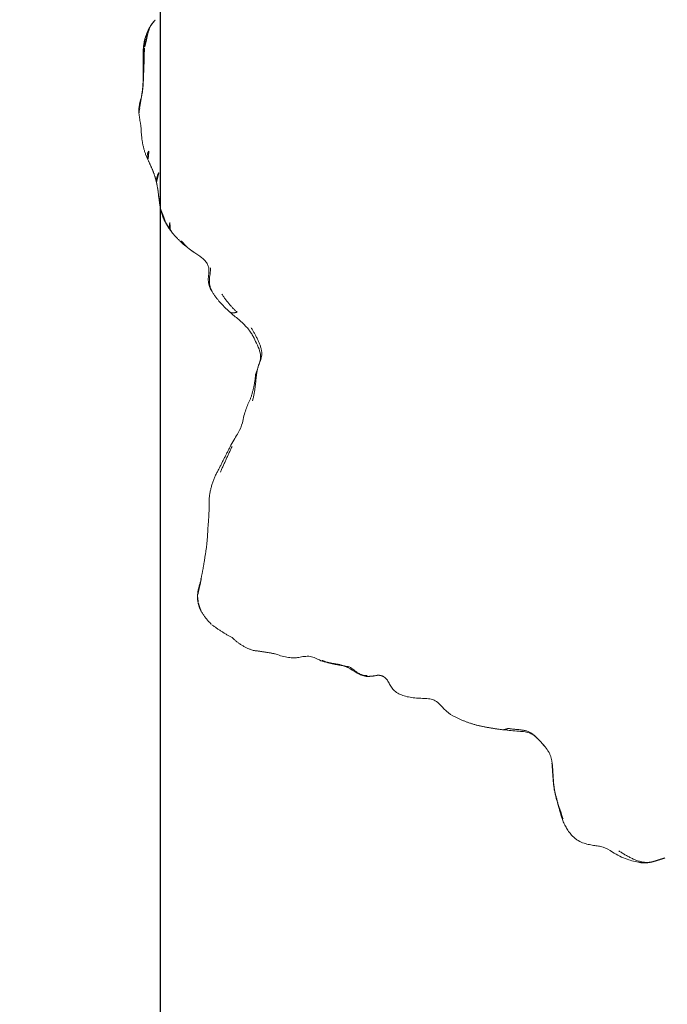
# Model space of a CAD drawing. Units: millimetres. Extents: x -605614897 to 17, y -1703671404 to 113.
# Drawn here: x -605612425 to -605612362, y -1703669684 to -1703669587 of the extents above; entities that cross this region are included whole.
import ezdxf

# ---------------------------------------------------------------- set-up
doc = ezdxf.new("R2010")
doc.units = ezdxf.units.MM
doc.layers.get('0').update_dxf_attribs({"lineweight": 9, "true_color": 0x1c1c1c})
doc.layers.get('Defpoints').update_dxf_attribs({"color": 3, "lineweight": 0})
doc.styles.add('2F обычный', font='Montserrat-Light.ttf', dxfattribs={"width": 0.8})
doc.dimstyles.new('stroitelniy3', dxfattribs={"dimtxt": 80, "dimasz": 30, "dimexe": 5, "dimexo": 10, "dimgap": 20, "dimtad": 1, "dimtoh": 1, "dimdec": 0, "dimrnd": 5, "dimtxsty": '2F обычный', "dimblk": 'ARCHTICK', "dimcen": 0.09, "dimdle": 2, "dimadec": 0, "dimazin": 2, "dimtfac": 1, "dimtdec": 0, "dimtmove": 1, "dimatfit": 3, "dimfxl": 10, "dimtfill": 1, "dimtolj": 1, "dimtzin": 0, "dimarcsym": 1})

# ---------------------------------------------------------------- blocks, each defined once
blk = doc.blocks.new('A$C3D8F63B4')
at = {"color": 0, "linetype": 'Continuous', "lineweight": 18}
for points, knots in [([(49.335, 164.682), (48.9, 164.6), (48.229, 164.42), (47.315, 164.058), (46.853, 163.804), (46.622, 163.657)], [0, 0, 0, 0, 0.443017, 0.708746, 1, 1, 1, 1]), ([(49.688, 164.644), (49.742, 164.651), (49.846, 164.662), (50, 164.667), (50.15, 164.663), (50.291, 164.65), (50.426, 164.629), (50.538, 164.606), (50.605, 164.59), (50.628, 164.584)], [0, 0, 0, 0, 0.152872, 0.305745, 0.458617, 0.61149, 0.764362, 0.917234, 1, 1, 1, 1]), ([(44.766, 162.988), (44.592, 162.965), (44.237, 162.892), (43.692, 162.747), (43.211, 162.506), (42.847, 162.22), (42.681, 162.059), (42.601, 161.972)], [0, 0, 0, 0, 0.253817, 0.50559, 0.752273, 0.8755, 1, 1, 1, 1]), ([(46.622, 163.657), (46.309, 163.435), (45.842, 163.183), (45.233, 163.05), (44.922, 163.003), (44.766, 162.988)], [0, 0, 0, 0, 0.492943, 0.744634, 1, 1, 1, 1]), ([(42.605, 161.976), (42.497, 161.858), (42.296, 161.612), (42.041, 161.195), (41.825, 160.765), (41.707, 160.471), (41.655, 160.323)], [0, 0, 0, 0, 0.249184, 0.497427, 0.748273, 1, 1, 1, 1]), ([(41.256, 158.913), (41.253, 158.915), (41.234, 158.85), (41.219, 158.782), (41.212, 158.747), (41.212, 158.745)], [0, 0, 0, 0, 0.486673, 0.973346, 1, 1, 1, 1]), ([(40.868, 157.179), (40.861, 157.179), (40.843, 157.109), (40.822, 157.004), (40.812, 156.923), (40.808, 156.876), (40.807, 156.865)], [0, 0, 0, 0, 0.301488, 0.602977, 0.904465, 1, 1, 1, 1]), ([(40.722, 155.231), (40.717, 155.231), (40.705, 155.165), (40.688, 155.066), (40.677, 154.986), (40.67, 154.939), (40.668, 154.926)], [0, 0, 0, 0, 0.293221, 0.586443, 0.879664, 1, 1, 1, 1]), ([(40.033, 153.326), (40.032, 153.332), (39.994, 153.29), (39.938, 153.227), (39.898, 153.18), (39.876, 153.154), (39.872, 153.149)], [0, 0, 0, 0, 0.311846, 0.623691, 0.935537, 1, 1, 1, 1]), ([(39.872, 153.149), (39.667, 152.903), (39.345, 152.568), (38.918, 152.148), (38.664, 152.003), (38.53, 151.942)], [0, 0, 0, 0, 0.504647, 0.752978, 1, 1, 1, 1]), ([(36.319, 151.467), (36.299, 151.488), (36.247, 151.521), (36.169, 151.56), (36.092, 151.587), (36.017, 151.602), (35.945, 151.607), (35.891, 151.603), (35.862, 151.599), (35.856, 151.598)], [0, 0, 0, 0, 0.160034, 0.320068, 0.480102, 0.640136, 0.80017, 0.960203, 1, 1, 1, 1]), ([(38.53, 151.942), (38.368, 151.884), (38.008, 151.782), (37.11, 151.737), (36.39, 151.651), (35.869, 151.6)], [0, 0, 0, 0, 0.207897, 0.444799, 1, 1, 1, 1]), ([(31.136, 150.336), (30.829, 150.184), (30.397, 149.905), (29.914, 149.404), (29.658, 149.146), (29.53, 149.012)], [0, 0, 0, 0, 0.494846, 0.745261, 1, 1, 1, 1]), ([(27.327, 148.483), (27.113, 148.466), (26.703, 148.412), (26.114, 148.274), (25.593, 148.076), (25.297, 147.873), (25.162, 147.757)], [0, 0, 0, 0, 0.253155, 0.501775, 0.751441, 1, 1, 1, 1]), ([(29.53, 149.012), (29.385, 148.872), (29.072, 148.65), (28.506, 148.515), (27.916, 148.515), (27.521, 148.491), (27.324, 148.483)], [0, 0, 0, 0, 0.247739, 0.496337, 0.75056, 1, 1, 1, 1]), ([(25.162, 147.757), (25.05, 147.655), (24.851, 147.434), (24.639, 147.03), (24.434, 146.639), (24.231, 146.46), (24.124, 146.383)], [0, 0, 0, 0, 0.29341, 0.559647, 0.793432, 1, 1, 1, 1]), ([(22.244, 146.328), (22.094, 146.296), (21.8, 146.208), (21.273, 145.878), (20.86, 145.64), (20.587, 145.465)], [0, 0, 0, 0, 0.244383, 0.492212, 1, 1, 1, 1]), ([(22.244, 146.328), (22.25, 146.33), (22.262, 146.332), (22.282, 146.334), (22.302, 146.334), (22.323, 146.333), (22.344, 146.33), (22.366, 146.325), (22.387, 146.318), (22.409, 146.309), (22.431, 146.298), (22.453, 146.284), (22.467, 146.274), (22.475, 146.269)], [0, 0, 0, 0, 0.077418, 0.169676, 0.261934, 0.354192, 0.446451, 0.538709, 0.630967, 0.723225, 0.815484, 0.907742, 1, 1, 1, 1]), ([(15.741, 144.47), (15.584, 144.495), (15.247, 144.527), (14.488, 144.458), (13.905, 144.307), (13.504, 144.139)], [0, 0, 0, 0, 0.20342, 0.436776, 1, 1, 1, 1]), ([(17.9, 144.795), (17.738, 144.701), (17.402, 144.545), (16.867, 144.333), (16.292, 144.378), (15.925, 144.427), (15.741, 144.47)], [0, 0, 0, 0, 0.251606, 0.501314, 0.750577, 1, 1, 1, 1]), ([(6.1, 139.842), (6.111, 139.865), (6.148, 139.936), (6.214, 140.052), (6.298, 140.191), (6.387, 140.328), (6.479, 140.461), (6.576, 140.592), (6.678, 140.72), (6.783, 140.843), (6.894, 140.962), (7.01, 141.076), (7.088, 141.151), (7.128, 141.188)], [0, 0, 0, 0, 0.045147, 0.140632, 0.236117, 0.331603, 0.427088, 0.522573, 0.618059, 0.713544, 0.809029, 0.904515, 1, 1, 1, 1]), ([(6.145, 136.783), (6.129, 136.834), (6.096, 136.936), (6.047, 137.089), (6, 137.243), (5.954, 137.398), (5.911, 137.553), (5.872, 137.711), (5.838, 137.869), (5.811, 138.029), (5.792, 138.189), (5.783, 138.307), (5.78, 138.37), (5.779, 138.38)], [0, 0, 0, 0, 0.09824, 0.19648, 0.29472, 0.392961, 0.491201, 0.589441, 0.687681, 0.785921, 0.884161, 0.982401, 1, 1, 1, 1]), ([(9.065, 123.573), (9.189, 123.346), (9.423, 122.923), (9.908, 122.187), (10.106, 121.687), (10.193, 121.38)], [0, 0, 0, 0, 0.279154, 0.536913, 1, 1, 1, 1]), ([(10.193, 121.38), (10.228, 121.149), (10.321, 120.711), (10.573, 119.926), (10.808, 119.37), (10.978, 119.022)], [0, 0, 0, 0, 0.305555, 0.570993, 1, 1, 1, 1]), ([(11.498, 116.599), (11.62, 116.244), (11.773, 115.707), (11.984, 115.148), (11.999, 114.774), (11.972, 114.577), (11.948, 114.476)], [0, 0, 0, 0, 0.465281, 0.727169, 0.86275, 1, 1, 1, 1]), ([(11.948, 114.476), (11.933, 114.412), (11.854, 114.118), (11.601, 113.55), (11.31, 112.966), (11.056, 112.522), (10.899, 112.299), (10.813, 112.187)], [0, 0, 0, 0, 0.093894, 0.419351, 0.685964, 0.837381, 1, 1, 1, 1]), ([(10.813, 112.187), (10.727, 112.078), (10.551, 111.872), (10.225, 111.545), (9.684, 111.078), (9.234, 110.689), (8.926, 110.435)], [0, 0, 0, 0, 0.15996, 0.314579, 0.544107, 1, 1, 1, 1]), ([(9.666, 110.467), (9.624, 110.467), (9.565, 110.49), (9.48, 110.517), (9.4, 110.535), (9.326, 110.544), (9.257, 110.547), (9.193, 110.544), (9.133, 110.535), (9.075, 110.52), (9.02, 110.499), (8.97, 110.472), (8.94, 110.448), (8.926, 110.434)], [0, 0, 0, 0, 0.091156, 0.182313, 0.273469, 0.364625, 0.455782, 0.546938, 0.638094, 0.729251, 0.820407, 0.911564, 1, 1, 1, 1]), ([(7.206, 108.422), (7.231, 108.47), (7.284, 108.564), (7.368, 108.702), (7.459, 108.835), (7.554, 108.964), (7.651, 109.089), (7.751, 109.212), (7.821, 109.294), (7.857, 109.336), (7.859, 109.337)], [0, 0, 0, 0, 0.141858, 0.283716, 0.425574, 0.567432, 0.70929, 0.851149, 0.993007, 1, 1, 1, 1]), ([(7.025, 108.115), (6.95, 107.942), (6.838, 107.583), (6.833, 106.999), (6.919, 106.509), (6.893, 106.086), (6.823, 105.88), (6.775, 105.778)], [0, 0, 0, 0, 0.21855, 0.455172, 0.715386, 0.854624, 1, 1, 1, 1]), ([(7.206, 108.422), (7.19, 108.401), (7.156, 108.353), (7.108, 108.278), (7.065, 108.2), (7.038, 108.144), (7.025, 108.114), (7.025, 108.114)], [0, 0, 0, 0, 0.249746, 0.499493, 0.749239, 0.998985, 1, 1, 1, 1]), ([(6.775, 105.778), (6.708, 105.651), (6.55, 105.409), (6.078, 105), (5.697, 104.723), (5.409, 104.562)], [0, 0, 0, 0, 0.226747, 0.468194, 1, 1, 1, 1]), ([(4.203, 103.456), (4.203, 103.456), (4.203, 103.456), (4.203, 103.457), (4.203, 103.457), (4.203, 103.457), (4.203, 103.457), (4.203, 103.457), (4.203, 103.457), (4.203, 103.457), (4.203, 103.457), (4.203, 103.457), (4.203, 103.457), (4.203, 103.457), (4.203, 103.457), (4.203, 103.457), (4.204, 103.457), (4.204, 103.457), (4.204, 103.457), (4.204, 103.457), (4.204, 103.457), (4.204, 103.457), (4.204, 103.457), (4.204, 103.457), (4.204, 103.457), (4.204, 103.457), (4.204, 103.457), (4.204, 103.457), (4.204, 103.457), (4.204, 103.457), (4.204, 103.457), (4.204, 103.457), (4.204, 103.457), (4.204, 103.457), (4.204, 103.457), (4.204, 103.457), (4.204, 103.457), (4.204, 103.457), (4.204, 103.457), (4.204, 103.457), (4.204, 103.457), (4.204, 103.457), (4.204, 103.457), (4.204, 103.457), (4.204, 103.457), (4.204, 103.457), (4.204, 103.457), (4.204, 103.457), (4.204, 103.457), (4.204, 103.457), (4.204, 103.457), (4.204, 103.457), (4.204, 103.457), (4.204, 103.457), (4.204, 103.457), (4.204, 103.457), (4.204, 103.457), (4.204, 103.457), (4.204, 103.457), (4.204, 103.457), (4.204, 103.457), (4.204, 103.457), (4.204, 103.457), (4.204, 103.457), (4.204, 103.457), (4.204, 103.457), (4.204, 103.457), (4.204, 103.457), (4.204, 103.457), (4.204, 103.457), (4.204, 103.457), (4.204, 103.457), (4.204, 103.457), (4.204, 103.457), (4.204, 103.457), (4.204, 103.457), (4.204, 103.457), (4.204, 103.457), (4.204, 103.457), (4.204, 103.457), (4.204, 103.457), (4.204, 103.457), (4.204, 103.457), (4.204, 103.457), (4.204, 103.457), (4.204, 103.457), (4.204, 103.457), (4.204, 103.457), (4.204, 103.457), (4.204, 103.457), (4.204, 103.457), (4.204, 103.457), (4.204, 103.457), (4.204, 103.457), (4.204, 103.457), (4.204, 103.457), (4.204, 103.457), (4.204, 103.457), (4.204, 103.457), (4.204, 103.457), (4.204, 103.457), (4.204, 103.457), (4.204, 103.457), (4.204, 103.457), (4.204, 103.457), (4.204, 103.457), (4.204, 103.457), (4.204, 103.457), (4.204, 103.457), (4.204, 103.457), (4.204, 103.457), (4.204, 103.457), (4.203, 103.457), (4.203, 103.457), (4.203, 103.457), (4.203, 103.457), (4.203, 103.457), (4.203, 103.457), (4.203, 103.457), (4.203, 103.457), (4.203, 103.457), (4.204, 103.457), (4.205, 103.458), (4.206, 103.46), (4.209, 103.464), (4.216, 103.472), (4.231, 103.491), (4.254, 103.519), (4.282, 103.553), (4.318, 103.598), (4.366, 103.654), (4.412, 103.707), (4.455, 103.755), (4.502, 103.806), (4.575, 103.884), (4.643, 103.953), (4.697, 104.005), (4.727, 104.034), (4.758, 104.062), (4.788, 104.09), (4.819, 104.117), (4.85, 104.144), (4.882, 104.171), (4.913, 104.198), (4.945, 104.225), (4.978, 104.251), (5.01, 104.277), (5.043, 104.302), (5.076, 104.328), (5.109, 104.353), (5.143, 104.378), (5.176, 104.402), (5.199, 104.419), (5.21, 104.427)], [0, 0, 0, 0, 0.00006, 0.000151, 0.000158, 0.000164, 0.000197, 0.000229, 0.000292, 0.000343, 0.000357, 0.000371, 0.000385, 0.0004, 0.000416, 0.000431, 0.000447, 0.000464, 0.00048, 0.000497, 0.000515, 0.000532, 0.00055, 0.000568, 0.000586, 0.000605, 0.000623, 0.000642, 0.000661, 0.00068, 0.0007, 0.000719, 0.000739, 0.000758, 0.000778, 0.000798, 0.000818, 0.000838, 0.000857, 0.000877, 0.000897, 0.000917, 0.000936, 0.000956, 0.000975, 0.000994, 0.001014, 0.001032, 0.001051, 0.00107, 0.001088, 0.001106, 0.001124, 0.001141, 0.001158, 0.001175, 0.001191, 0.001207, 0.001223, 0.001238, 0.001252, 0.001267, 0.00128, 0.001293, 0.001306, 0.001318, 0.00133, 0.00134, 0.001351, 0.00136, 0.001369, 0.001377, 0.001384, 0.001391, 0.001397, 0.001406, 0.001412, 0.001419, 0.001428, 0.001435, 0.001442, 0.001451, 0.001461, 0.001472, 0.001497, 0.001512, 0.001527, 0.001545, 0.001563, 0.001583, 0.001604, 0.001626, 0.00165, 0.001675, 0.001701, 0.00173, 0.001759, 0.00179, 0.001822, 0.001856, 0.001892, 0.001929, 0.001968, 0.002008, 0.00205, 0.002093, 0.002139, 0.002185, 0.002234, 0.002284, 0.002336, 0.00239, 0.002445, 0.002502, 0.002561, 0.002622, 0.002685, 0.002723, 0.002736, 0.002747, 0.002799, 0.003105, 0.003724, 0.004995, 0.007661, 0.013453, 0.026591, 0.05675, 0.08819, 0.119619, 0.180017, 0.245339, 0.268337, 0.317927, 0.394125, 0.496921, 0.526519, 0.556116, 0.585713, 0.615311, 0.644908, 0.674507, 0.704105, 0.733703, 0.763301, 0.792899, 0.822496, 0.852095, 0.881693, 0.911291, 0.940889, 0.970472, 1, 1, 1, 1]), ([(5.21, 104.427), (5.24, 104.448), (5.3, 104.489), (5.369, 104.535), (5.408, 104.561), (5.417, 104.567)], [0, 0, 0, 0, 0.435418, 0.870836, 1, 1, 1, 1]), ([(2.649, 101.671), (2.655, 101.682), (2.681, 101.73), (2.729, 101.815), (2.796, 101.925), (2.867, 102.032), (2.941, 102.138), (3.017, 102.242), (3.07, 102.31), (3.097, 102.345)], [0, 0, 0, 0, 0.047442, 0.206202, 0.364961, 0.523721, 0.682481, 0.84124, 1, 1, 1, 1]), ([(3.097, 102.345), (3.108, 102.368), (3.137, 102.419), (3.182, 102.495), (3.23, 102.567), (3.269, 102.621), (3.293, 102.652), (3.299, 102.659)], [0, 0, 0, 0, 0.231934, 0.463869, 0.695803, 0.927737, 1, 1, 1, 1]), ([(2.118, 100.214), (2.056, 99.861), (1.965, 99.303), (1.893, 98.53), (1.821, 98.097), (1.779, 97.868)], [0, 0, 0, 0, 0.441541, 0.704076, 1, 1, 1, 1]), ([(2.084, 99.754), (2.083, 99.775), (2.081, 99.816), (2.081, 99.877), (2.082, 99.938), (2.086, 99.998), (2.091, 100.058), (2.1, 100.117), (2.109, 100.169), (2.115, 100.201), (2.118, 100.213)], [0, 0, 0, 0, 0.131318, 0.262637, 0.393955, 0.525274, 0.656592, 0.78791, 0.919229, 1, 1, 1, 1]), ([(1.584, 97.111), (1.594, 97.142), (1.617, 97.218), (1.65, 97.338), (1.685, 97.471), (1.717, 97.604), (1.737, 97.693), (1.747, 97.736)], [0, 0, 0, 0, 0.152557, 0.364417, 0.576278, 0.788139, 1, 1, 1, 1]), ([(0.999, 94.624), (0.97, 94.632), (0.94, 94.686), (0.902, 94.762), (0.871, 94.836), (0.85, 94.91), (0.838, 94.988), (0.832, 95.066), (0.831, 95.143), (0.838, 95.221), (0.851, 95.301), (0.87, 95.38), (0.889, 95.439), (0.902, 95.472), (0.905, 95.48)], [0, 0, 0, 0, 0.088632, 0.177264, 0.265897, 0.354529, 0.443161, 0.531793, 0.620426, 0.709058, 0.79769, 0.886322, 0.974955, 1, 1, 1, 1]), ([(0.266, 93.017), (0.236, 92.601), (0.182, 92.025), (0.071, 91.335), (0.032, 91.03), (0.015, 90.885)], [0, 0, 0, 0, 0.508002, 0.754647, 1, 1, 1, 1]), ([(0.015, 90.885), (0.003, 90.767), (-0.008, 90.519), (0.019, 90.239), (0.06, 90.045), (0.078, 89.968)], [0, 0, 0, 0, 0.340982, 0.74567, 1, 1, 1, 1]), ([(0.085, 90.411), (0.073, 90.445), (0.054, 90.498), (0.032, 90.577), (0.018, 90.657), (0.01, 90.737), (0.009, 90.814), (0.013, 90.863), (0.015, 90.885)], [0, 0, 0, 0, 0.171759, 0.343518, 0.515277, 0.687037, 0.858796, 1, 1, 1, 1]), ([(0.31, 89.029), (0.299, 89.055), (0.285, 89.094), (0.277, 89.142), (0.275, 89.172), (0.275, 89.18)], [0, 0, 0, 0, 0.412915, 0.825831, 1, 1, 1, 1]), ([(0.481, 86.752), (0.471, 86.785), (0.455, 86.843), (0.441, 86.929), (0.441, 86.989), (0.444, 87.019), (0.444, 87.02)], [0, 0, 0, 0, 0.32871, 0.657421, 0.986131, 1, 1, 1, 1]), ([(0.574, 84.464), (0.549, 84.521), (0.508, 84.601), (0.461, 84.723), (0.431, 84.847), (0.421, 84.938), (0.418, 84.987), (0.418, 84.995)], [0, 0, 0, 0, 0.238882, 0.477764, 0.716646, 0.955528, 1, 1, 1, 1]), ([(0.884, 83.019), (0.845, 83.066), (0.785, 83.134), (0.714, 83.244), (0.681, 83.325), (0.669, 83.367), (0.668, 83.369)], [0, 0, 0, 0, 0.328736, 0.657472, 0.986208, 1, 1, 1, 1]), ([(1.083, 82.396), (1.082, 82.398), (1.073, 82.417), (1.056, 82.454), (1.034, 82.509), (1.013, 82.566), (0.992, 82.626), (0.972, 82.687), (0.954, 82.749), (0.935, 82.815), (0.917, 82.882), (0.901, 82.95), (0.89, 82.995), (0.884, 83.019)], [0, 0, 0, 0, 0.009617, 0.108655, 0.207694, 0.306732, 0.40577, 0.504809, 0.603847, 0.702885, 0.801923, 0.900962, 1, 1, 1, 1])]:
    blk.add_open_spline(points, degree=3, knots=knots, dxfattribs=at)
for points, degree in [([(47.246, 163.533), (47.295, 163.563), (47.395, 163.625), (47.545, 163.718), (47.697, 163.811), (47.852, 163.904), (48.01, 163.996), (48.17, 164.085), (48.335, 164.17), (48.501, 164.252), (48.669, 164.33), (48.84, 164.404), (49.011, 164.472), (49.183, 164.531), (49.352, 164.581), (49.521, 164.619), (49.634, 164.637), (49.688, 164.644)], 3), ([(50.614, 164.587), (49.974, 164.769), (49.268, 164.67)], 2), ([(49.334, 164.682), (49.313, 164.679), (49.291, 164.675), (49.27, 164.67)], 3), ([(51.791, 164.217), (51.182, 164.423), (50.614, 164.587)], 2), ([(41.655, 160.323), (41.415, 159.51), (41.208, 158.72)], 2), ([(41.256, 158.913), (41.265, 158.95), (41.284, 159.021), (41.312, 159.129), (41.341, 159.237), (41.37, 159.344), (41.4, 159.451), (41.431, 159.556), (41.463, 159.661), (41.498, 159.765), (41.534, 159.868), (41.573, 159.971), (41.614, 160.073), (41.657, 160.175), (41.703, 160.275), (41.752, 160.374), (41.787, 160.44), (41.805, 160.473)], 3), ([(41.208, 158.72), (40.917, 157.86), (40.807, 156.864)], 2), ([(40.868, 157.179), (40.874, 157.22), (40.886, 157.301), (40.906, 157.422), (40.928, 157.543), (40.951, 157.664), (40.976, 157.784), (41.001, 157.9), (41.026, 158.016), (41.054, 158.131), (41.083, 158.245), (41.114, 158.359), (41.145, 158.47), (41.173, 158.581), (41.201, 158.692), (41.229, 158.803), (41.247, 158.877), (41.256, 158.913)], 3), ([(40.722, 155.231), (40.726, 155.275), (40.733, 155.362), (40.742, 155.494), (40.751, 155.626), (40.758, 155.757), (40.766, 155.889), (40.774, 156.019), (40.782, 156.15), (40.79, 156.281), (40.798, 156.411), (40.807, 156.541), (40.815, 156.67), (40.825, 156.797), (40.837, 156.925), (40.851, 157.052), (40.862, 157.137), (40.868, 157.179)], 3), ([(40.807, 156.864), (40.74, 155.885), (40.663, 154.886)], 2), ([(40.033, 153.326), (40.061, 153.363), (40.117, 153.438), (40.198, 153.553), (40.275, 153.672), (40.346, 153.792), (40.412, 153.916), (40.47, 154.042), (40.521, 154.17), (40.564, 154.301), (40.601, 154.434), (40.632, 154.567), (40.657, 154.7), (40.678, 154.832), (40.696, 154.965), (40.71, 155.098), (40.718, 155.187), (40.722, 155.231)], 3), ([(40.668, 154.926), (40.667, 154.913), (40.665, 154.899), (40.663, 154.886)], 3), ([(38.579, 151.9), (38.618, 151.922), (38.694, 151.97), (38.802, 152.048), (38.906, 152.132), (39.006, 152.221), (39.102, 152.313), (39.197, 152.409), (39.291, 152.508), (39.386, 152.606), (39.48, 152.704), (39.575, 152.803), (39.671, 152.903), (39.765, 153.006), (39.857, 153.11), (39.947, 153.217), (40.004, 153.289), (40.033, 153.326)], 3), ([(35.869, 151.6), (34.603, 151.448), (33.354, 151.169)], 2), ([(36.319, 151.467), (36.369, 151.476), (36.47, 151.49), (36.621, 151.51), (36.773, 151.529), (36.927, 151.546), (37.083, 151.559), (37.239, 151.573), (37.396, 151.589), (37.552, 151.606), (37.708, 151.626), (37.863, 151.65), (38.016, 151.681), (38.165, 151.72), (38.31, 151.768), (38.448, 151.828), (38.536, 151.875), (38.579, 151.9)], 3), ([(33.355, 151.169), (32.196, 150.876), (31.136, 150.336)], 2), ([(20.587, 145.465), (20.393, 145.374), (20.198, 145.301)], 2), ([(22.475, 146.269), (22.432, 146.271), (22.348, 146.268), (22.222, 146.256), (22.096, 146.231), (21.972, 146.193), (21.85, 146.144), (21.731, 146.084), (21.614, 146.017), (21.5, 145.945), (21.388, 145.868), (21.277, 145.789), (21.166, 145.709), (21.053, 145.628), (20.94, 145.549), (20.825, 145.472), (20.749, 145.421), (20.709, 145.396)], 3), ([(23.456, 146.241), (22.789, 146.381), (22.244, 146.328)], 2), ([(24.124, 146.383), (23.796, 146.198), (23.456, 146.241)], 2), ([(20.198, 145.301), (19.03, 145.145), (17.9, 144.795)], 2), ([(18.041, 144.763), (18.089, 144.784), (18.186, 144.824), (18.334, 144.879), (18.483, 144.928), (18.634, 144.968), (18.785, 145.003), (18.938, 145.032), (19.09, 145.059), (19.243, 145.085), (19.395, 145.111), (19.547, 145.139), (19.698, 145.169), (19.846, 145.203), (19.993, 145.242), (20.138, 145.288), (20.234, 145.322), (20.28, 145.339)], 3), ([(20.28, 145.339), (20.289, 145.342), (20.307, 145.347), (20.335, 145.354), (20.362, 145.359), (20.39, 145.364), (20.418, 145.368), (20.447, 145.371), (20.476, 145.375), (20.505, 145.378), (20.534, 145.381), (20.563, 145.383), (20.593, 145.386), (20.622, 145.389), (20.651, 145.391), (20.68, 145.393), (20.7, 145.395), (20.709, 145.396)], 3), ([(11.25, 143.783), (10.062, 143.397), (9.199, 142.525)], 2), ([(13.504, 144.139), (12.395, 143.929), (11.25, 143.783)], 2), ([(9.199, 142.525), (8.136, 141.966), (7.175, 141.246)], 2), ([(6.101, 139.844), (5.903, 139.475), (5.828, 139.008)], 2), ([(5.828, 139.008), (5.755, 138.694), (5.782, 138.328)], 2), ([(6.103, 136.81), (6.331, 135.777), (6.511, 134.576)], 2), ([(6.511, 134.576), (6.762, 133.154), (6.795, 131.745)], 2), ([(6.795, 131.745), (6.943, 130.301), (6.928, 128.852)], 2), ([(6.928, 128.852), (7.066, 127.341), (7.825, 126.023)], 2), ([(9.174, 123.717), (9.147, 123.77), (9.094, 123.877), (9.017, 124.038), (8.942, 124.201), (8.867, 124.365), (8.791, 124.531), (8.716, 124.698), (8.642, 124.865), (8.567, 125.033), (8.489, 125.202), (8.411, 125.37), (8.334, 125.54), (8.257, 125.709), (8.181, 125.878), (8.107, 126.049), (8.059, 126.163), (8.036, 126.221)], 3), ([(7.825, 126.024), (8.44, 124.789), (9.065, 123.573)], 2), ([(10.978, 119.022), (11.391, 117.857), (11.498, 116.599)], 2), ([(11.595, 116.562), (11.587, 116.619), (11.569, 116.736), (11.547, 116.913), (11.53, 117.091), (11.514, 117.27), (11.496, 117.45), (11.476, 117.631), (11.453, 117.81), (11.43, 117.989), (11.407, 118.167), (11.379, 118.344), (11.348, 118.52), (11.314, 118.694), (11.276, 118.866), (11.234, 119.035), (11.203, 119.147), (11.187, 119.202)], 3), ([(11.595, 116.562), (11.604, 116.505), (11.62, 116.392), (11.651, 116.227), (11.69, 116.064), (11.736, 115.906), (11.784, 115.755), (11.838, 115.607), (11.893, 115.461), (11.948, 115.316), (11.998, 115.171), (12.042, 115.024), (12.076, 114.871), (12.099, 114.714), (12.107, 114.551), (12.096, 114.384), (12.079, 114.271), (12.069, 114.213)], 3), ([(12.069, 114.213), (12.059, 114.161), (12.037, 114.053), (11.994, 113.894), (11.939, 113.736), (11.878, 113.579), (11.814, 113.423), (11.745, 113.268), (11.671, 113.115), (11.599, 112.965), (11.526, 112.817), (11.449, 112.672), (11.371, 112.531), (11.295, 112.394), (11.22, 112.262), (11.141, 112.134), (11.085, 112.052), (11.059, 112.011)], 3), ([(8.926, 110.435), (8.363, 109.911), (7.858, 109.336)], 2), ([(8.18, 108.7), (8.209, 108.746), (8.266, 108.837), (8.354, 108.969), (8.445, 109.099), (8.539, 109.225), (8.634, 109.348), (8.73, 109.469), (8.827, 109.589), (8.926, 109.707), (9.026, 109.824), (9.128, 109.939), (9.233, 110.05), (9.339, 110.158), (9.446, 110.264), (9.555, 110.367), (9.629, 110.434), (9.666, 110.467)], 3), ([(7.044, 106.101), (7.049, 106.154), (7.052, 106.261), (7.047, 106.424), (7.03, 106.586), (7.007, 106.748), (6.982, 106.909), (6.96, 107.07), (6.945, 107.23), (6.939, 107.39), (6.944, 107.548), (6.962, 107.704), (6.991, 107.857), (7.031, 108.005), (7.081, 108.148), (7.14, 108.287), (7.183, 108.378), (7.206, 108.422)], 3), ([(5.057, 104.315), (4.072, 103.595), (3.292, 102.651)], 2), ([(5.409, 104.562), (5.227, 104.438), (5.051, 104.31)], 2), ([(3.293, 102.652), (2.937, 102.199), (2.663, 101.696)], 2), ([(3.062, 101.654), (3.058, 101.67), (3.05, 101.701), (3.039, 101.747), (3.031, 101.792), (3.023, 101.836), (3.017, 101.881), (3.014, 101.927), (3.013, 101.972), (3.013, 102.017), (3.015, 102.06), (3.02, 102.105), (3.03, 102.153), (3.044, 102.202), (3.059, 102.25), (3.077, 102.296), (3.088, 102.327), (3.097, 102.345)], 3), ([(2.667, 101.705), (2.279, 101.004), (2.118, 100.212)], 2), ([(2.609, 101.594), (2.622, 101.619), (2.636, 101.645), (2.649, 101.671)], 3), ([(1.747, 97.736), (1.758, 97.784), (1.778, 97.877), (1.806, 98.017), (1.832, 98.157), (1.855, 98.298), (1.877, 98.436), (1.897, 98.571), (1.915, 98.703), (1.933, 98.836), (1.95, 98.969), (1.97, 99.101), (1.99, 99.232), (2.011, 99.363), (2.033, 99.493), (2.057, 99.624), (2.074, 99.71), (2.084, 99.754)], 3), ([(1.59, 97.129), (1.305, 96.271), (0.915, 95.504)], 2), ([(1.779, 97.868), (1.7, 97.492), (1.589, 97.127)], 2), ([(1.96, 96.736), (1.942, 96.749), (1.919, 96.801), (1.887, 96.878), (1.859, 96.955), (1.833, 97.031), (1.811, 97.104), (1.79, 97.173), (1.772, 97.24), (1.757, 97.305), (1.745, 97.37), (1.736, 97.434), (1.731, 97.497), (1.729, 97.558), (1.731, 97.618), (1.737, 97.677), (1.743, 97.716), (1.747, 97.736)], 3), ([(0.915, 95.504), (0.368, 94.354), (0.268, 93.037)], 2), ([(0.31, 89.029), (0.301, 89.074), (0.283, 89.158), (0.252, 89.285), (0.219, 89.409), (0.186, 89.525), (0.156, 89.631), (0.129, 89.734), (0.106, 89.834), (0.088, 89.923), (0.076, 90.001), (0.069, 90.077), (0.064, 90.151), (0.064, 90.219), (0.069, 90.282), (0.075, 90.346), (0.081, 90.388), (0.085, 90.411)], 3), ([(0.136, 89.733), (0.179, 89.559), (0.224, 89.376), (0.275, 89.185)], 3), ([(0.275, 89.185), (0.431, 88.173), (0.443, 87.007)], 2), ([(0.481, 86.752), (0.479, 86.804), (0.475, 86.909), (0.471, 87.066), (0.466, 87.223), (0.461, 87.38), (0.456, 87.537), (0.448, 87.693), (0.439, 87.849), (0.43, 88.003), (0.42, 88.156), (0.408, 88.308), (0.394, 88.458), (0.378, 88.605), (0.36, 88.748), (0.337, 88.89), (0.319, 88.984), (0.31, 89.029)], 3), ([(0.443, 87.007), (0.424, 85.865), (0.418, 84.997)], 2), ([(0.574, 84.464), (0.57, 84.508), (0.559, 84.601), (0.548, 84.741), (0.541, 84.883), (0.536, 85.029), (0.531, 85.18), (0.527, 85.334), (0.525, 85.488), (0.522, 85.645), (0.517, 85.802), (0.513, 85.96), (0.509, 86.119), (0.503, 86.277), (0.496, 86.435), (0.488, 86.594), (0.483, 86.699), (0.481, 86.752)], 3), ([(0.418, 84.997), (0.444, 83.968), (0.664, 83.384)], 2), ([(0.884, 83.019), (0.879, 83.042), (0.867, 83.092), (0.849, 83.165), (0.832, 83.239), (0.813, 83.317), (0.792, 83.399), (0.77, 83.484), (0.75, 83.571), (0.727, 83.665), (0.701, 83.766), (0.676, 83.869), (0.653, 83.976), (0.628, 84.091), (0.606, 84.213), (0.588, 84.337), (0.579, 84.42), (0.574, 84.464)], 3), ([(0.664, 83.384), (0.864, 82.771), (1.119, 82.329)], 2), ([(1.119, 82.329), (1.346, 81.958), (1.641, 81.67)], 2)]:
    blk.add_open_spline(points, degree=degree, dxfattribs=at)
blk = doc.blocks.new('_ArchTick')
at = {"color": 0, "linetype": 'ByBlock', "const_width": 0.15}
blk.add_lwpolyline([(-0.5, -0.5), (0.5, 0.5)], dxfattribs=at)
blk = doc.blocks.new('*D390')
at = {"color": 0, "lineweight": -2, "transparency": 16777216}
for p, q in [((-605611412.602, -1703669551.609), (-605611412.602, -1703669792.436)), ((-605612411.653, -1703669553.215), (-605612411.653, -1703669792.436)), ((-605612413.653, -1703669787.436), (-605611410.602, -1703669787.436))]:
    blk.add_line(p, q, dxfattribs=at)
at = {"layer": 'Defpoints', "color": 0, "lineweight": 30, "transparency": 16777216}
for p in [(-605611412.602, -1703669541.609), (-605612411.653, -1703669543.215), (-605611412.602, -1703669787.436)]:
    blk.add_point(p, dxfattribs=at)
at = {"color": 0, "lineweight": -2, "transparency": 16777216, "xscale": 25, "yscale": 25, "zscale": 25, "rotation": 180}
blk.add_blockref('_ArchTick', (-605612411.653, -1703669787.436), dxfattribs=at)
at = {"color": 0, "lineweight": -2, "transparency": 16777216, "xscale": 25, "yscale": 25, "zscale": 25}
blk.add_blockref('_ArchTick', (-605611412.602, -1703669787.436), dxfattribs=at)
at = {"color": 0, "transparency": 16777216, "insert": (-605611912.128, -1703669742.079), "char_height": 50, "attachment_point": 5, "style": '2F обычный', "bg_fill": 3, "box_fill_scale": 1.1, "bg_fill_color": 256, "bg_fill_true_color": 13158600, "bg_fill_transparency": 0}
blk.add_mtext('\\A1;1000', dxfattribs=at)

msp = doc.modelspace()

# ---------------------------------------------------------------- block references
at = {"lineweight": 18, "xscale": -1, "rotation": 180}
msp.add_blockref('A$C3D8F63B4', (-605612413.754, -1703669505.542), dxfattribs=at)

# ---------------------------------------------------------------- next in the draw order: dimensions: what is measured, and where the dimension line sits
at = {"color": 252}
dim = msp.add_linear_dim(base=(-605611412.602, -1703669787.436), p1=(-605612411.653, -1703669543.215), p2=(-605611412.602, -1703669541.609), dimstyle='stroitelniy3', override={"dimtxt": 50, "dimasz": 25}, dxfattribs=at)
dim.commit()
dim.dimension.update_dxf_attribs({"geometry": '*D390', "text_midpoint": (-605611912.128, -1703669742.079)})

doc.saveas('drawing.dxf')
